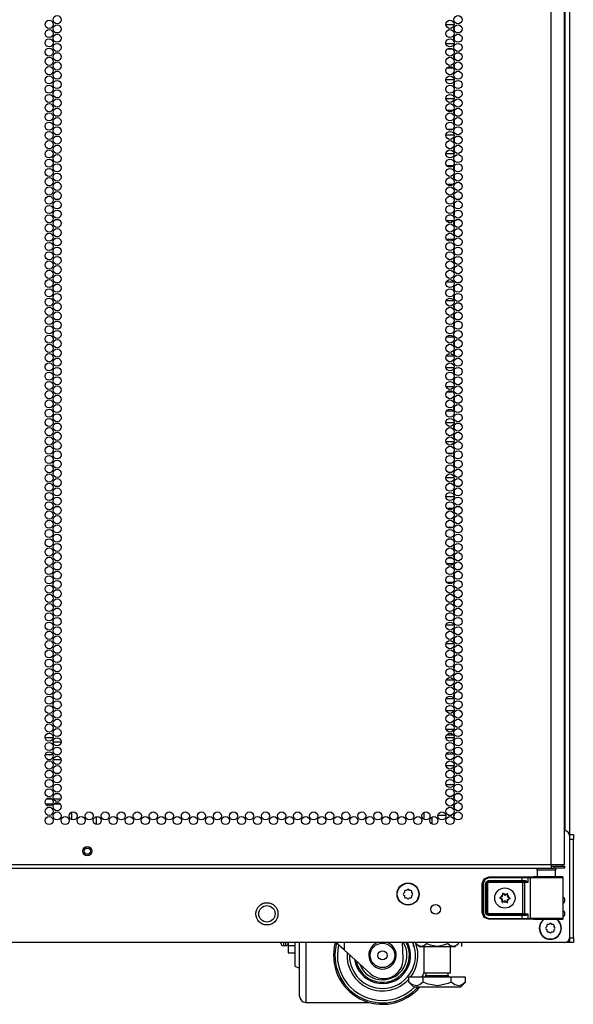
# Model space of a CAD drawing. Extents: x -236 to 37, y -62 to 168.
# Drawn here: x 26 to 37, y 10 to 30 of the extents above; entities that cross this region are included whole.
import ezdxf

# ---------------------------------------------------------------- set-up
doc = ezdxf.new("R2010")
doc.units = 0
doc.header["$MEASUREMENT"] = 0
doc.layers.add('TFR-TRI', color=7, linetype='CONTINUOUS')

msp = doc.modelspace()

# ---------------------------------------------------------------- linework, layer by layer
at = {"layer": 'TFR-TRI', "color": 173, "linetype": 'CONTINUOUS'}
for p, q in [((36.881, 95.183), (36.881, 13.792)), ((36.786, 93.016), (36.786, 13.889)), ((36.881, 11.707), (36.881, 11.608)), ((36.855, 11.608), (36.791, 11.608)), ((36.881, 11.608), (36.855, 11.608))]:
    msp.add_line(p, q, dxfattribs=at)
at = {"layer": 'TFR-TRI', "color": 22, "linetype": 'CONTINUOUS'}
for p, q in [((36.507, 13.199), (36.507, 94.913)), ((36.782, 13.199), (36.782, 92.739)), ((25.338, 13.199), (36.507, 13.199)), ((25.338, 13.128), (36.507, 13.128)), ((36.507, 13.199), (36.645, 13.199)), ((36.507, 13.199), (36.507, 13.148)), ((36.507, 13.167), (36.566, 13.167)), ((36.507, 13.148), (36.507, 13.128)), ((36.507, 13.128), (36.566, 13.128)), ((36.566, 13.167), (36.719, 13.167)), ((36.566, 13.128), (36.566, 13.167)), ((36.719, 13.128), (36.566, 13.128)), ((36.645, 13.199), (36.746, 13.199)), ((36.719, 13.167), (36.782, 13.167)), ((36.782, 13.128), (36.719, 13.128)), ((36.746, 13.199), (36.782, 13.199)), ((36.782, 13.167), (36.782, 13.128))]:
    msp.add_line(p, q, dxfattribs=at)
at = {"layer": 'TFR-TRI', "color": 253, "linetype": 'CONTINUOUS'}
for p, q in [((34.522, 30.34), (34.358, 30.34)), ((34.53, 30.219), (34.53, 30.295)), ((34.358, 29.962), (34.522, 29.962)), ((34.53, 30.03), (34.53, 30.106)), ((34.499, 29.842), (34.381, 29.842)), ((34.53, 29.842), (34.53, 29.842)), ((34.53, 29.841), (34.53, 29.842)), ((34.53, 29.652), (34.53, 29.728)), ((34.381, 29.464), (34.499, 29.464)), ((34.53, 29.464), (34.53, 29.539)), ((34.53, 29.464), (34.53, 29.464)), ((34.523, 29.216), (34.357, 29.216)), ((34.53, 29.085), (34.53, 29.161)), ((34.53, 28.896), (34.53, 28.972)), ((34.357, 28.838), (34.523, 28.838)), ((34.496, 28.59), (34.384, 28.59)), ((34.53, 28.59), (34.528, 28.59)), ((34.53, 28.518), (34.53, 28.59)), ((34.53, 28.329), (34.53, 28.405)), ((34.384, 28.212), (34.496, 28.212)), ((34.528, 28.212), (34.53, 28.212)), ((34.53, 28.212), (34.53, 28.216)), ((34.522, 28.092), (34.358, 28.092)), ((34.53, 27.951), (34.53, 28.027)), ((34.53, 27.762), (34.53, 27.838)), ((34.358, 27.714), (34.522, 27.714)), ((34.505, 27.466), (34.375, 27.466)), ((34.53, 27.384), (34.53, 27.46)), ((34.53, 27.195), (34.53, 27.271)), ((34.375, 27.088), (34.505, 27.088)), ((34.464, 26.84), (34.416, 26.84)), ((34.53, 26.84), (34.523, 26.84)), ((34.53, 26.817), (34.53, 26.84)), ((34.53, 26.628), (34.53, 26.704)), ((34.512, 26.342), (34.368, 26.342)), ((34.417, 26.462), (34.463, 26.462)), ((34.522, 26.462), (34.53, 26.462)), ((34.53, 26.462), (34.53, 26.515)), ((34.53, 26.25), (34.53, 26.326)), ((34.53, 26.061), (34.53, 26.137)), ((34.368, 25.964), (34.512, 25.964)), ((34.53, 25.716), (34.521, 25.716)), ((34.53, 25.683), (34.53, 25.716)), ((34.53, 25.494), (34.53, 25.571)), ((34.521, 25.338), (34.53, 25.338)), ((34.53, 25.338), (34.53, 25.382)), ((34.517, 25.09), (34.363, 25.09)), ((34.53, 24.927), (34.53, 25.004)), ((34.53, 24.738), (34.53, 24.815)), ((34.363, 24.712), (34.517, 24.712)), ((34.53, 24.592), (34.521, 24.592)), ((34.53, 24.549), (34.53, 24.592)), ((34.53, 24.36), (34.53, 24.437)), ((34.521, 24.214), (34.53, 24.214)), ((34.53, 24.214), (34.53, 24.248)), ((34.512, 23.966), (34.367, 23.966)), ((34.53, 23.793), (34.53, 23.87)), ((34.368, 23.588), (34.512, 23.588)), ((34.53, 23.604), (34.53, 23.681)), ((34.52, 23.34), (34.36, 23.34)), ((34.53, 23.226), (34.53, 23.303)), ((34.53, 23.037), (34.53, 23.114)), ((34.36, 22.962), (34.52, 22.962)), ((34.506, 22.842), (34.374, 22.842)), ((34.53, 22.66), (34.53, 22.736)), ((34.53, 22.471), (34.53, 22.547)), ((34.374, 22.464), (34.506, 22.464)), ((34.522, 22.216), (34.358, 22.216)), ((34.53, 22.093), (34.53, 22.169)), ((34.53, 21.904), (34.53, 21.98)), ((34.358, 21.838), (34.522, 21.838)), ((34.486, 21.59), (34.394, 21.59)), ((34.53, 21.59), (34.525, 21.59)), ((34.53, 21.526), (34.53, 21.59)), ((34.53, 21.337), (34.53, 21.413)), ((34.393, 21.212), (34.487, 21.212)), ((34.525, 21.212), (34.53, 21.212)), ((34.53, 21.212), (34.53, 21.224)), ((34.523, 21.092), (34.357, 21.092)), ((34.53, 20.959), (34.53, 21.035)), ((34.357, 20.714), (34.523, 20.714)), ((34.53, 20.77), (34.53, 20.846)), ((34.498, 20.466), (34.382, 20.466)), ((34.53, 20.466), (34.529, 20.466)), ((34.53, 20.392), (34.53, 20.466)), ((34.53, 20.203), (34.53, 20.279)), ((34.382, 20.088), (34.498, 20.088)), ((34.529, 20.088), (34.53, 20.088)), ((34.53, 20.088), (34.53, 20.09)), ((34.482, 19.84), (34.398, 19.84)), ((34.53, 19.84), (34.524, 19.84)), ((34.53, 19.825), (34.53, 19.84)), ((34.53, 19.636), (34.53, 19.712)), ((34.53, 19.462), (34.53, 19.523)), ((34.507, 19.342), (34.373, 19.342)), ((34.398, 19.462), (34.482, 19.462)), ((34.524, 19.462), (34.53, 19.462)), ((34.53, 19.258), (34.53, 19.334)), ((34.53, 19.069), (34.53, 19.145)), ((34.373, 18.964), (34.507, 18.964)), ((34.456, 18.716), (34.424, 18.716)), ((34.53, 18.716), (34.522, 18.716)), ((34.53, 18.691), (34.53, 18.716)), ((34.53, 18.502), (34.53, 18.578)), ((34.425, 18.338), (34.455, 18.338)), ((34.522, 18.338), (34.53, 18.338)), ((34.53, 18.338), (34.53, 18.389)), ((34.52, 18.09), (34.36, 18.09)), ((34.53, 17.935), (34.53, 18.012)), ((34.36, 17.712), (34.52, 17.712)), ((34.53, 17.746), (34.53, 17.823)), ((34.53, 17.592), (34.521, 17.592)), ((34.53, 17.557), (34.53, 17.592)), ((34.53, 17.368), (34.53, 17.445)), ((34.521, 17.214), (34.53, 17.214)), ((34.53, 17.214), (34.53, 17.256)), ((34.516, 16.966), (34.364, 16.966)), ((34.53, 16.801), (34.53, 16.878)), ((34.53, 16.612), (34.53, 16.689)), ((34.364, 16.588), (34.516, 16.588)), ((34.518, 16.34), (34.362, 16.34)), ((34.53, 16.234), (34.53, 16.311)), ((34.53, 16.045), (34.53, 16.122)), ((34.362, 15.962), (34.518, 15.962)), ((34.511, 15.842), (34.369, 15.842)), ((34.53, 15.667), (34.53, 15.744)), ((34.53, 15.478), (34.53, 15.555)), ((34.369, 15.464), (34.511, 15.464)), ((34.521, 15.216), (34.359, 15.216)), ((34.53, 15.1), (34.53, 15.177)), ((34.53, 14.912), (34.53, 14.988)), ((34.359, 14.838), (34.521, 14.838)), ((34.472, 14.59), (34.408, 14.59)), ((34.53, 14.59), (34.523, 14.59)), ((34.53, 14.534), (34.53, 14.59)), ((34.53, 14.345), (34.53, 14.421)), ((34.074, 14.027), (34.074, 14.173)), ((34.196, 14.212), (34.357, 14.212)), ((34.408, 14.212), (34.472, 14.212)), ((34.523, 14.212), (34.53, 14.212)), ((34.53, 14.212), (34.53, 14.232))]:
    msp.add_line(p, q, dxfattribs=at)
at = {"layer": 'TFR-TRI', "color": 12, "linetype": 'CONTINUOUS'}
for p, q in [((26.168, 15.797), (26.333, 15.797)), ((26.497, 15.702), (26.332, 15.702)), ((34.357, 15.797), (34.522, 15.797)), ((34.53, 15.702), (34.521, 15.702))]:
    msp.add_line(p, q, dxfattribs=at)
at = {"layer": 'TFR-TRI', "color": 140, "linetype": 'CONTINUOUS'}
for p, q in [((26.332, 15.439), (26.17, 15.439)), ((26.223, 15.344), (26.279, 15.344)), ((26.334, 15.344), (26.496, 15.344)), ((26.443, 15.439), (26.387, 15.439)), ((26.312, 14.533), (26.19, 14.533)), ((26.488, 14.533), (26.342, 14.533)), ((26.178, 14.439), (26.324, 14.439)), ((26.354, 14.439), (26.476, 14.439))]:
    msp.add_line(p, q, dxfattribs=at)
at = {"layer": 'TFR-TRI', "color": 190, "linetype": 'CONTINUOUS'}
for p, q in [((26.71, 14.27), (26.71, 14.118)), ((27.21, 14.179), (27.21, 14.02))]:
    msp.add_line(p, q, dxfattribs=at)
at = {"layer": 'TFR-TRI', "color": 30, "linetype": 'CONTINUOUS'}
for p, q in [((33.916, 14.118), (33.916, 14.271)), ((33.908, 14.267), (33.908, 14.122))]:
    msp.add_line(p, q, dxfattribs=at)
at = {"layer": 'TFR-TRI', "color": 124, "linetype": 'CONTINUOUS'}
for p, q in [((36.881, 13.813), (36.96, 13.813)), ((36.96, 13.714), (36.881, 13.714)), ((36.96, 13.813), (36.96, 13.784)), ((36.96, 13.784), (36.96, 13.714)), ((36.96, 11.707), (36.96, 13.714)), ((36.881, 11.707), (36.96, 11.707)), ((36.881, 11.637), (36.881, 11.707)), ((36.96, 11.707), (36.96, 11.637)), ((36.881, 11.608), (36.881, 11.637)), ((36.96, 11.608), (36.881, 11.608)), ((36.96, 11.637), (36.96, 11.608))]:
    msp.add_line(p, q, dxfattribs=at)
at = {"layer": 'TFR-TRI', "color": 21, "linetype": 'CONTINUOUS'}
for p, q in [((36.881, 13.791), (36.881, 11.706)), ((36.782, 11.608), (13.594, 11.608))]:
    msp.add_line(p, q, dxfattribs=at)
at = {"layer": 'TFR-TRI', "color": 153, "linetype": 'CONTINUOUS'}
for p, q in [((36.221, 13.088), (36.221, 12.949)), ((36.257, 13.088), (36.221, 13.088)), ((36.351, 13.088), (36.257, 13.088)), ((36.466, 13.088), (36.351, 13.088)), ((36.56, 13.088), (36.466, 13.088)), ((36.596, 13.088), (36.56, 13.088)), ((36.596, 12.949), (36.596, 13.088))]:
    msp.add_line(p, q, dxfattribs=at)
at = {"layer": 'TFR-TRI', "color": 63, "linetype": 'CONTINUOUS'}
for p, q in [((35.096, 12.815), (35.137, 12.912)), ((35.151, 12.898), (35.116, 12.815)), ((35.137, 12.912), (35.234, 12.952)), ((35.234, 12.933), (35.151, 12.898)), ((35.183, 12.857), (35.225, 12.875)), ((35.225, 12.875), (35.914, 12.875)), ((35.225, 12.875), (35.225, 12.861)), ((35.234, 12.952), (35.914, 12.952)), ((35.234, 12.946), (35.234, 12.952)), ((35.234, 12.933), (35.234, 12.946)), ((35.914, 12.933), (35.234, 12.933)), ((35.914, 12.952), (35.998, 12.952)), ((35.914, 12.946), (35.914, 12.952)), ((35.914, 12.933), (35.914, 12.946)), ((35.914, 12.875), (35.914, 12.933)), ((35.986, 12.932), (35.914, 12.933)), ((35.914, 12.875), (35.974, 12.875)), ((35.914, 12.875), (35.914, 12.861)), ((35.974, 12.875), (35.993, 12.871)), ((35.974, 12.875), (35.977, 12.861)), ((36.028, 12.932), (35.986, 12.932)), ((35.993, 12.871), (36.014, 12.857)), ((35.998, 12.952), (36.047, 12.951)), ((36.028, 12.932), (36.033, 12.946)), ((36.076, 12.93), (36.028, 12.932)), ((36.028, 12.932), (36.028, 12.837)), ((36.033, 12.946), (36.047, 12.951)), ((36.047, 12.951), (36.095, 12.95)), ((36.076, 12.93), (36.081, 12.944)), ((36.139, 12.929), (36.076, 12.93)), ((36.076, 12.93), (36.076, 12.105)), ((36.081, 12.944), (36.095, 12.95)), ((36.095, 12.95), (36.169, 12.949)), ((36.248, 12.928), (36.139, 12.929)), ((36.18, 12.949), (36.144, 12.951)), ((36.144, 12.951), (36.165, 12.95)), ((36.165, 12.95), (36.221, 12.95)), ((36.169, 12.949), (36.297, 12.948)), ((36.277, 12.949), (36.18, 12.949)), ((36.383, 12.928), (36.248, 12.928)), ((36.409, 12.948), (36.277, 12.949)), ((36.297, 12.948), (36.451, 12.948)), ((36.522, 12.928), (36.383, 12.928)), ((36.54, 12.949), (36.409, 12.948)), ((36.451, 12.948), (36.595, 12.948)), ((36.643, 12.929), (36.522, 12.928)), ((36.637, 12.949), (36.54, 12.949)), ((36.595, 12.95), (36.652, 12.95)), ((36.595, 12.948), (36.697, 12.949)), ((36.673, 12.951), (36.637, 12.949)), ((36.724, 12.93), (36.643, 12.929)), ((36.652, 12.95), (36.673, 12.951)), ((36.733, 12.951), (36.673, 12.951)), ((36.697, 12.949), (36.733, 12.951)), ((36.753, 12.931), (36.724, 12.93)), ((36.74, 12.949), (36.733, 12.951)), ((36.746, 12.946), (36.74, 12.949)), ((36.75, 12.941), (36.746, 12.946)), ((36.752, 12.935), (36.75, 12.941)), ((36.753, 12.932), (36.752, 12.935)), ((36.753, 12.931), (36.753, 12.932)), ((36.753, 12.104), (36.753, 12.931)), ((35.096, 12.815), (35.09, 12.818)), ((35.096, 12.221), (35.096, 12.815)), ((35.102, 12.815), (35.096, 12.815)), ((35.116, 12.815), (35.102, 12.815)), ((35.116, 12.815), (35.116, 12.221)), ((35.166, 12.816), (35.183, 12.857)), ((35.166, 12.219), (35.166, 12.816)), ((35.166, 12.816), (35.179, 12.816)), ((35.179, 12.816), (35.185, 12.816)), ((35.225, 12.855), (35.185, 12.816)), ((35.188, 12.813), (35.185, 12.816)), ((35.185, 12.816), (35.185, 12.219)), ((35.188, 12.813), (35.227, 12.852)), ((35.188, 12.222), (35.188, 12.813)), ((35.194, 12.813), (35.188, 12.813)), ((35.207, 12.813), (35.194, 12.813)), ((35.227, 12.833), (35.207, 12.813)), ((35.207, 12.813), (35.207, 12.222)), ((35.225, 12.861), (35.225, 12.855)), ((35.914, 12.855), (35.225, 12.855)), ((35.225, 12.855), (35.227, 12.852)), ((35.227, 12.852), (35.927, 12.852)), ((35.227, 12.847), (35.227, 12.852)), ((35.227, 12.833), (35.227, 12.847)), ((35.927, 12.833), (35.227, 12.833)), ((35.914, 12.861), (35.914, 12.855)), ((35.984, 12.855), (35.914, 12.855)), ((35.927, 12.852), (35.946, 12.853)), ((35.927, 12.847), (35.927, 12.852)), ((35.927, 12.833), (35.927, 12.847)), ((35.927, 12.202), (35.927, 12.833)), ((35.965, 12.833), (35.927, 12.833)), ((35.946, 12.853), (35.984, 12.855)), ((35.959, 12.847), (35.946, 12.853)), ((35.965, 12.833), (35.959, 12.847)), ((36.028, 12.837), (35.965, 12.833)), ((35.965, 12.833), (35.965, 12.202)), ((35.977, 12.861), (35.984, 12.855)), ((35.998, 12.854), (35.984, 12.855)), ((36.015, 12.847), (35.998, 12.854)), ((36.014, 12.857), (36.028, 12.837)), ((36.028, 12.837), (36.015, 12.847)), ((36.028, 12.837), (36.028, 12.837)), ((36.028, 12.837), (36.028, 12.837)), ((35.137, 12.123), (35.096, 12.221)), ((35.102, 12.221), (35.096, 12.221)), ((35.116, 12.221), (35.102, 12.221)), ((35.116, 12.221), (35.151, 12.137)), ((35.234, 12.083), (35.137, 12.123)), ((35.151, 12.137), (35.234, 12.102)), ((35.183, 12.178), (35.166, 12.219)), ((35.166, 12.219), (35.179, 12.219)), ((35.179, 12.219), (35.185, 12.219)), ((35.225, 12.16), (35.183, 12.178)), ((35.185, 12.219), (35.188, 12.222)), ((35.185, 12.219), (35.225, 12.18)), ((35.227, 12.183), (35.188, 12.222)), ((35.194, 12.222), (35.188, 12.222)), ((35.207, 12.222), (35.194, 12.222)), ((35.207, 12.222), (35.227, 12.202)), ((35.227, 12.183), (35.225, 12.18)), ((35.225, 12.18), (35.914, 12.18)), ((35.225, 12.174), (35.225, 12.18)), ((35.225, 12.16), (35.225, 12.174)), ((35.914, 12.16), (35.225, 12.16)), ((35.227, 12.202), (35.927, 12.202)), ((35.227, 12.202), (35.227, 12.188)), ((35.227, 12.188), (35.227, 12.183)), ((35.927, 12.183), (35.227, 12.183)), ((35.234, 12.083), (35.227, 12.079)), ((35.234, 12.102), (35.914, 12.102)), ((35.234, 12.102), (35.234, 12.089)), ((35.234, 12.089), (35.234, 12.083)), ((35.914, 12.083), (35.234, 12.083)), ((35.914, 12.18), (35.984, 12.18)), ((35.914, 12.174), (35.914, 12.18)), ((35.914, 12.16), (35.914, 12.174)), ((35.914, 12.102), (35.914, 12.16)), ((35.974, 12.16), (35.914, 12.16)), ((35.914, 12.102), (35.986, 12.103)), ((35.914, 12.102), (35.914, 12.089)), ((35.914, 12.089), (35.914, 12.083)), ((35.998, 12.083), (35.914, 12.083)), ((35.927, 12.202), (35.965, 12.202)), ((35.927, 12.202), (35.927, 12.188)), ((35.927, 12.188), (35.927, 12.183)), ((35.946, 12.182), (35.927, 12.183)), ((35.959, 12.188), (35.946, 12.182)), ((35.984, 12.18), (35.946, 12.182)), ((35.965, 12.202), (35.959, 12.188)), ((35.965, 12.202), (36.028, 12.198)), ((35.974, 12.16), (35.977, 12.174)), ((35.993, 12.164), (35.974, 12.16)), ((35.977, 12.174), (35.984, 12.18)), ((35.984, 12.18), (35.998, 12.181)), ((35.986, 12.103), (36.028, 12.103)), ((36.014, 12.178), (35.993, 12.164)), ((35.998, 12.181), (36.015, 12.188)), ((36.047, 12.084), (35.998, 12.083)), ((36.028, 12.198), (36.014, 12.178)), ((36.015, 12.188), (36.028, 12.198)), ((36.028, 12.198), (36.028, 12.103)), ((36.028, 12.198), (36.028, 12.198)), ((36.028, 12.198), (36.028, 12.198)), ((36.028, 12.103), (36.076, 12.105)), ((36.033, 12.089), (36.028, 12.103)), ((36.047, 12.084), (36.033, 12.089)), ((36.095, 12.085), (36.047, 12.084)), ((36.076, 12.105), (36.139, 12.106)), ((36.081, 12.091), (36.076, 12.105)), ((36.095, 12.085), (36.081, 12.091)), ((36.169, 12.086), (36.095, 12.085)), ((36.139, 12.106), (36.248, 12.107)), ((36.144, 12.084), (36.18, 12.086)), ((36.144, 12.084), (36.18, 12.085)), ((36.297, 12.087), (36.169, 12.086)), ((36.18, 12.086), (36.277, 12.086)), ((36.18, 12.085), (36.277, 12.085)), ((36.248, 12.107), (36.383, 12.107)), ((36.277, 12.086), (36.409, 12.087)), ((36.277, 12.085), (36.409, 12.086)), ((36.451, 12.087), (36.297, 12.087)), ((36.383, 12.107), (36.522, 12.107)), ((36.409, 12.087), (36.54, 12.086)), ((36.409, 12.086), (36.54, 12.085)), ((36.595, 12.087), (36.451, 12.087)), ((36.522, 12.107), (36.643, 12.106)), ((36.54, 12.086), (36.637, 12.086)), ((36.54, 12.085), (36.637, 12.085)), ((36.697, 12.086), (36.595, 12.087)), ((36.637, 12.086), (36.673, 12.084)), ((36.637, 12.085), (36.673, 12.084)), ((36.643, 12.106), (36.724, 12.105)), ((36.673, 12.084), (36.733, 12.084)), ((36.733, 12.084), (36.697, 12.086)), ((36.724, 12.105), (36.753, 12.104)), ((36.733, 12.084), (36.74, 12.086)), ((36.74, 12.086), (36.746, 12.089)), ((36.746, 12.089), (36.75, 12.094)), ((36.75, 12.094), (36.752, 12.1)), ((36.752, 12.1), (36.753, 12.103)), ((36.753, 12.103), (36.753, 12.104))]:
    msp.add_line(p, q, dxfattribs=at)
at = {"layer": 'TFR-TRI', "color": 251, "linetype": 'CONTINUOUS'}
for p, q in [((33.552, 12.674), (33.528, 12.674)), ((33.57, 12.691), (33.552, 12.674)), ((33.615, 12.674), (33.598, 12.691)), ((33.639, 12.674), (33.615, 12.674)), ((33.508, 12.63), (33.491, 12.612)), ((33.491, 12.584), (33.508, 12.567)), ((33.508, 12.654), (33.508, 12.63)), ((33.508, 12.567), (33.508, 12.543)), ((33.528, 12.523), (33.552, 12.523)), ((33.552, 12.523), (33.57, 12.506)), ((33.598, 12.506), (33.615, 12.523)), ((33.615, 12.523), (33.639, 12.523)), ((33.659, 12.63), (33.659, 12.654)), ((33.676, 12.612), (33.659, 12.63)), ((33.659, 12.567), (33.676, 12.584)), ((33.659, 12.543), (33.659, 12.567)), ((36.416, 11.935), (36.399, 11.917)), ((36.399, 11.889), (36.416, 11.872)), ((36.416, 11.959), (36.416, 11.935)), ((36.416, 11.872), (36.416, 11.848)), ((36.46, 11.979), (36.435, 11.979)), ((36.477, 11.996), (36.46, 11.979)), ((36.522, 11.979), (36.505, 11.996)), ((36.547, 11.979), (36.522, 11.979)), ((36.567, 11.935), (36.567, 11.959)), ((36.584, 11.917), (36.567, 11.935)), ((36.567, 11.872), (36.584, 11.889)), ((36.567, 11.848), (36.567, 11.872)), ((36.435, 11.828), (36.46, 11.828)), ((36.46, 11.828), (36.477, 11.811)), ((36.505, 11.811), (36.522, 11.828)), ((36.522, 11.828), (36.547, 11.828))]:
    msp.add_line(p, q, dxfattribs=at)
at = {"layer": 'TFR-TRI', "color": 252, "linetype": 'CONTINUOUS'}
for p, q in [((35.458, 12.526), (35.457, 12.524)), ((35.457, 12.524), (35.457, 12.523)), ((35.457, 12.523), (35.457, 12.521)), ((35.457, 12.521), (35.458, 12.52)), ((35.459, 12.527), (35.458, 12.526)), ((35.458, 12.52), (35.46, 12.519)), ((35.461, 12.528), (35.459, 12.527)), ((35.46, 12.519), (35.46, 12.518)), ((35.46, 12.518), (35.481, 12.509)), ((35.482, 12.535), (35.461, 12.528)), ((35.513, 12.61), (35.512, 12.608)), ((35.512, 12.608), (35.512, 12.607)), ((35.512, 12.607), (35.512, 12.606)), ((35.512, 12.606), (35.514, 12.584)), ((35.514, 12.611), (35.513, 12.61)), ((35.516, 12.612), (35.514, 12.611)), ((35.517, 12.612), (35.516, 12.612)), ((35.519, 12.611), (35.517, 12.612)), ((35.52, 12.611), (35.519, 12.611)), ((35.537, 12.595), (35.52, 12.611)), ((35.614, 12.605), (35.596, 12.592)), ((35.616, 12.606), (35.614, 12.606)), ((35.614, 12.606), (35.614, 12.605)), ((35.617, 12.606), (35.616, 12.606)), ((35.619, 12.606), (35.617, 12.606)), ((35.617, 12.578), (35.622, 12.6)), ((35.62, 12.605), (35.619, 12.606)), ((35.621, 12.604), (35.62, 12.605)), ((35.622, 12.602), (35.621, 12.604)), ((35.622, 12.6), (35.622, 12.602)), ((35.642, 12.5), (35.663, 12.507)), ((35.664, 12.517), (35.643, 12.526)), ((35.663, 12.507), (35.665, 12.508)), ((35.665, 12.516), (35.664, 12.517)), ((35.666, 12.515), (35.665, 12.516)), ((35.665, 12.508), (35.666, 12.509)), ((35.667, 12.514), (35.666, 12.515)), ((35.666, 12.509), (35.667, 12.511)), ((35.667, 12.512), (35.667, 12.514)), ((35.667, 12.511), (35.667, 12.512)), ((35.507, 12.457), (35.502, 12.435)), ((35.502, 12.435), (35.502, 12.433)), ((35.502, 12.433), (35.503, 12.432)), ((35.503, 12.432), (35.504, 12.43)), ((35.504, 12.43), (35.505, 12.429)), ((35.505, 12.429), (35.507, 12.429)), ((35.507, 12.429), (35.508, 12.429)), ((35.508, 12.429), (35.51, 12.429)), ((35.51, 12.43), (35.529, 12.443)), ((35.51, 12.429), (35.51, 12.43)), ((35.587, 12.44), (35.604, 12.425)), ((35.604, 12.425), (35.605, 12.424)), ((35.605, 12.424), (35.607, 12.423)), ((35.607, 12.423), (35.609, 12.423)), ((35.609, 12.423), (35.61, 12.424)), ((35.612, 12.429), (35.61, 12.451)), ((35.61, 12.424), (35.611, 12.425)), ((35.611, 12.425), (35.612, 12.427)), ((35.612, 12.428), (35.612, 12.429)), ((35.612, 12.427), (35.612, 12.428)), ((31.136, 11.608), (31.136, 11.541)), ((31.136, 11.541), (31.136, 11.435)), ((31.268, 11.541), (31.136, 11.541)), ((31.136, 11.435), (31.136, 11.398)), ((31.136, 11.398), (31.268, 11.398))]:
    msp.add_line(p, q, dxfattribs=at)
at = {"layer": 'TFR-TRI', "color": 3, "linetype": 'CONTINUOUS'}
for p, q in [((30.986, 11.6), (30.986, 11.608)), ((30.986, 11.598), (30.986, 11.6)), ((31.036, 11.608), (31.036, 11.563)), ((31.036, 11.563), (31.036, 11.548)), ((31.036, 11.548), (31.086, 11.548)), ((31.086, 11.563), (31.086, 11.608)), ((31.086, 11.548), (31.086, 11.563)), ((31.268, 11.608), (31.268, 11.412)), ((31.368, 11.311), (31.368, 11.608)), ((31.493, 11.608), (31.493, 11.278)), ((32.276, 11.459), (32.111, 11.608)), ((32.276, 11.608), (32.276, 11.459)), ((32.813, 10.976), (32.276, 11.459)), ((33.484, 11.287), (33.472, 11.608)), ((31.268, 11.412), (31.268, 11.257)), ((31.268, 11.257), (31.268, 11.159)), ((31.368, 11.044), (31.368, 11.311)), ((31.493, 11.278), (31.493, 10.981)), ((31.268, 11.159), (31.268, 11.125)), ((31.268, 11.125), (31.368, 11.088)), ((31.368, 10.821), (31.368, 11.044)), ((31.493, 10.981), (31.493, 10.732)), ((33.08, 10.873), (33.084, 10.873)), ((31.368, 10.653), (31.368, 10.821)), ((31.368, 10.548), (31.368, 10.653)), ((31.493, 10.732), (31.493, 10.544)), ((31.368, 10.513), (31.368, 10.548)), ((31.493, 10.544), (31.493, 10.428)), ((31.493, 10.428), (31.493, 10.388)), ((31.493, 10.388), (32.782, 10.388))]:
    msp.add_line(p, q, dxfattribs=at)
at = {"layer": 'TFR-TRI', "color": 138, "linetype": 'CONTINUOUS'}
for p, q in [((33.685, 11.608), (33.685, 11.529)), ((33.745, 11.608), (33.745, 11.592)), ((33.745, 11.592), (33.808, 11.529)), ((33.745, 11.592), (33.79, 11.555)), ((33.79, 11.555), (33.84, 11.535)), ((33.808, 11.529), (33.845, 11.529)), ((33.84, 11.535), (33.91, 11.551)), ((33.845, 11.529), (33.947, 11.529)), ((33.91, 11.551), (33.962, 11.592)), ((33.947, 11.529), (34.096, 11.529)), ((33.962, 11.608), (33.962, 11.592)), ((33.962, 11.592), (34.038, 11.559)), ((34.038, 11.559), (34.185, 11.534)), ((34.096, 11.529), (34.261, 11.529)), ((34.185, 11.534), (34.338, 11.567)), ((34.261, 11.529), (34.409, 11.529)), ((34.338, 11.567), (34.395, 11.592)), ((34.395, 11.608), (34.395, 11.592)), ((34.395, 11.592), (34.44, 11.555)), ((34.409, 11.529), (34.512, 11.529)), ((34.44, 11.555), (34.489, 11.535)), ((34.489, 11.535), (34.559, 11.551)), ((34.512, 11.529), (34.548, 11.529)), ((34.548, 11.529), (34.611, 11.592)), ((34.559, 11.551), (34.611, 11.592)), ((34.611, 11.608), (34.611, 11.592)), ((34.672, 11.608), (34.672, 11.529)), ((34.672, 11.608), (34.672, 11.529))]:
    msp.add_line(p, q, dxfattribs=at)
at = {"layer": 'TFR-TRI', "color": 44, "linetype": 'CONTINUOUS'}
for p, q in [((33.903, 11.529), (33.903, 10.992)), ((34.454, 10.992), (34.454, 11.529)), ((33.889, 10.902), (33.601, 10.902)), ((33.601, 10.802), (33.601, 10.902)), ((34.467, 10.902), (33.889, 10.902)), ((33.889, 10.802), (33.889, 10.902)), ((33.903, 10.992), (33.94, 10.992)), ((33.94, 10.992), (34.04, 10.992)), ((33.95, 10.992), (33.95, 10.934)), ((33.95, 10.934), (33.994, 10.934)), ((33.994, 10.934), (34.108, 10.934)), ((34.04, 10.992), (34.178, 10.992)), ((34.108, 10.934), (34.249, 10.934)), ((34.178, 10.992), (34.316, 10.992)), ((34.249, 10.934), (34.363, 10.934)), ((34.316, 10.992), (34.417, 10.992)), ((34.363, 10.934), (34.406, 10.934)), ((34.406, 10.934), (34.406, 10.992)), ((34.417, 10.992), (34.454, 10.992)), ((34.756, 10.902), (34.467, 10.902)), ((34.467, 10.802), (34.467, 10.902)), ((34.756, 10.802), (34.756, 10.902)), ((33.601, 10.802), (33.698, 10.705)), ((33.67, 10.747), (33.601, 10.802)), ((33.763, 10.726), (33.67, 10.747)), ((33.698, 10.705), (33.734, 10.705)), ((33.734, 10.705), (33.839, 10.705)), ((33.829, 10.752), (33.763, 10.726)), ((33.889, 10.802), (33.829, 10.752)), ((33.839, 10.705), (33.994, 10.705)), ((33.992, 10.758), (33.889, 10.802)), ((34.194, 10.725), (33.992, 10.758)), ((33.994, 10.705), (34.178, 10.705)), ((34.178, 10.705), (34.362, 10.705)), ((34.405, 10.774), (34.194, 10.725)), ((34.362, 10.705), (34.518, 10.705)), ((34.467, 10.802), (34.405, 10.774)), ((34.536, 10.747), (34.467, 10.802)), ((34.518, 10.705), (34.622, 10.705)), ((34.629, 10.726), (34.536, 10.747)), ((34.622, 10.705), (34.659, 10.705)), ((34.695, 10.752), (34.629, 10.726)), ((34.659, 10.705), (34.756, 10.802)), ((34.756, 10.802), (34.695, 10.752))]:
    msp.add_line(p, q, dxfattribs=at)
at = {"layer": 'TFR-TRI', "color": 22, "linetype": 'CONTINUOUS'}
for centre in [(26.251, 30.351), (26.415, 30.446), (34.44, 30.351), (34.604, 30.446), (26.251, 30.162), (26.415, 30.257), (26.415, 30.068), (34.44, 30.162), (34.604, 30.257), (34.604, 30.068), (26.251, 29.973), (26.415, 29.879), (34.44, 29.973), (34.604, 29.879), (26.251, 29.784), (26.415, 29.69), (34.44, 29.784), (34.604, 29.69), (26.251, 29.595), (26.415, 29.501), (34.44, 29.595), (34.604, 29.501), (26.251, 29.406), (26.415, 29.312), (34.44, 29.406), (34.604, 29.312), (26.251, 29.217), (26.415, 29.123), (34.44, 29.217), (34.604, 29.123), (26.251, 29.028), (26.415, 28.934), (34.44, 29.028), (34.604, 28.934), (26.251, 28.839), (26.415, 28.745), (34.44, 28.839), (34.604, 28.745), (26.251, 28.65), (26.251, 28.462), (26.415, 28.556), (34.44, 28.65), (34.44, 28.462), (34.604, 28.556), (26.251, 28.273), (26.415, 28.367), (34.44, 28.273), (34.604, 28.367), (26.251, 28.084), (26.415, 28.178), (34.44, 28.084), (34.604, 28.178), (26.251, 27.895), (26.415, 27.989), (34.44, 27.895), (34.604, 27.989), (26.251, 27.706), (26.415, 27.8), (34.44, 27.706), (34.604, 27.8), (26.251, 27.517), (26.415, 27.611), (34.44, 27.517), (34.604, 27.611), (26.251, 27.328), (26.415, 27.422), (34.44, 27.328), (34.604, 27.422), (26.251, 27.139), (26.415, 27.233), (34.44, 27.139), (34.604, 27.233), (26.251, 26.95), (26.415, 27.044), (26.415, 26.855), (34.44, 26.95), (34.604, 27.044), (34.604, 26.855), (26.251, 26.761), (26.415, 26.666), (34.44, 26.761), (34.604, 26.666), (26.251, 26.572), (26.415, 26.477), (34.44, 26.572), (34.604, 26.477), (26.251, 26.383), (26.415, 26.288), (34.44, 26.383), (34.604, 26.288), (26.251, 26.194), (26.415, 26.099), (34.44, 26.194), (34.604, 26.099), (26.251, 26.005), (26.415, 25.91), (34.44, 26.005), (34.604, 25.91), (26.251, 25.816), (26.415, 25.721), (34.44, 25.816), (34.604, 25.721), (26.251, 25.627), (26.415, 25.532), (34.44, 25.627), (34.604, 25.532), (26.251, 25.438), (26.251, 25.249), (26.415, 25.343), (34.44, 25.438), (34.44, 25.249), (34.604, 25.343), (26.251, 25.06), (26.415, 25.154), (34.44, 25.06), (34.604, 25.154), (26.251, 24.871), (26.415, 24.965), (34.44, 24.871), (34.604, 24.965), (26.251, 24.682), (26.415, 24.776), (34.44, 24.682), (34.604, 24.776), (26.251, 24.493), (26.415, 24.587), (34.44, 24.493), (34.604, 24.587), (26.251, 24.304), (26.415, 24.399), (34.44, 24.304), (34.604, 24.399), (26.251, 24.115), (26.415, 24.21), (34.44, 24.115), (34.604, 24.21), (26.251, 23.926), (26.415, 24.021), (34.44, 23.926), (34.604, 24.021), (26.251, 23.737), (26.415, 23.832), (26.415, 23.643), (34.44, 23.737), (34.604, 23.832), (34.604, 23.643), (26.251, 23.548), (26.415, 23.454), (34.44, 23.548), (34.604, 23.454), (26.251, 23.359), (26.415, 23.265), (34.44, 23.359), (34.604, 23.265), (26.251, 23.17), (26.415, 23.076), (34.44, 23.17), (34.604, 23.076), (26.251, 22.981), (26.415, 22.887), (34.44, 22.981), (34.604, 22.887), (26.251, 22.792), (26.415, 22.698), (34.44, 22.792), (34.604, 22.698), (26.251, 22.603), (26.415, 22.509), (34.44, 22.603), (34.604, 22.509), (26.251, 22.414), (26.415, 22.32), (34.44, 22.414), (34.604, 22.32), (26.251, 22.225), (26.251, 22.036), (26.415, 22.131), (34.44, 22.225), (34.44, 22.036), (34.604, 22.131), (26.251, 21.847), (26.415, 21.942), (34.44, 21.847), (34.604, 21.942), (26.251, 21.658), (26.415, 21.753), (34.44, 21.658), (34.604, 21.753), (26.251, 21.469), (26.415, 21.564), (34.44, 21.469), (34.604, 21.564), (26.251, 21.28), (26.415, 21.375), (34.44, 21.28), (34.604, 21.375), (26.251, 21.091), (26.415, 21.186), (34.44, 21.091), (34.604, 21.186), (26.251, 20.902), (26.415, 20.997), (34.44, 20.902), (34.604, 20.997), (26.251, 20.713), (26.415, 20.808), (26.415, 20.619), (34.44, 20.713), (34.604, 20.808), (34.604, 20.619), (26.251, 20.525), (26.415, 20.43), (34.44, 20.525), (34.604, 20.43), (26.251, 20.336), (26.415, 20.241), (34.44, 20.336), (34.604, 20.241), (26.251, 20.147), (26.415, 20.052), (34.44, 20.147), (34.604, 20.052), (26.251, 19.958), (26.415, 19.863), (34.44, 19.958), (34.604, 19.863), (26.251, 19.769), (26.415, 19.674), (34.44, 19.769), (34.604, 19.674), (26.251, 19.58), (26.415, 19.485), (34.44, 19.58), (34.604, 19.485), (26.251, 19.391), (26.415, 19.296), (34.44, 19.391), (34.604, 19.296), (26.251, 19.202), (26.251, 19.013), (26.415, 19.107), (34.44, 19.202), (34.44, 19.013), (34.604, 19.107), (26.251, 18.824), (26.415, 18.918), (34.44, 18.824), (34.604, 18.918), (26.251, 18.635), (26.415, 18.729), (34.44, 18.635), (34.604, 18.729), (26.251, 18.446), (26.415, 18.54), (34.44, 18.446), (34.604, 18.54), (26.251, 18.257), (26.415, 18.351), (34.44, 18.257), (34.604, 18.351), (26.251, 18.068), (26.415, 18.162), (34.44, 18.068), (34.604, 18.162), (26.251, 17.879), (26.415, 17.973), (34.44, 17.879), (34.604, 17.973), (26.251, 17.69), (26.415, 17.784), (34.44, 17.69), (34.604, 17.784), (26.251, 17.501), (26.415, 17.595), (26.415, 17.406), (34.44, 17.501), (34.604, 17.595), (34.604, 17.406), (26.251, 17.312), (26.415, 17.217), (34.44, 17.312), (34.604, 17.217), (26.251, 17.123), (26.415, 17.028), (34.44, 17.123), (34.604, 17.028), (26.251, 16.934), (26.415, 16.839), (34.44, 16.934), (34.604, 16.839), (26.251, 16.745), (26.415, 16.65), (34.44, 16.745), (34.604, 16.65), (26.251, 16.556), (26.415, 16.462), (34.44, 16.556), (34.604, 16.462), (26.251, 16.367), (26.415, 16.273), (34.44, 16.367), (34.604, 16.273), (26.251, 16.178), (26.415, 16.084), (34.44, 16.178), (34.604, 16.084), (26.251, 15.989), (26.251, 15.8), (26.415, 15.895), (34.44, 15.989), (34.44, 15.8), (34.604, 15.895), (26.251, 15.611), (26.415, 15.706), (34.44, 15.611), (34.604, 15.706), (26.251, 15.422), (26.415, 15.517), (34.44, 15.422), (34.604, 15.517), (26.251, 15.233), (26.415, 15.328), (34.44, 15.233), (34.604, 15.328), (26.251, 15.044), (26.415, 15.139), (34.44, 15.044), (34.604, 15.139), (26.251, 14.855), (26.415, 14.95), (34.44, 14.855), (34.604, 14.95), (26.251, 14.666), (26.415, 14.761), (34.44, 14.666), (34.604, 14.761), (26.251, 14.477), (26.415, 14.572), (34.44, 14.477), (34.604, 14.572), (26.251, 14.288), (26.415, 14.383), (26.415, 14.194), (26.742, 14.194), (27.07, 14.194), (27.397, 14.194), (27.725, 14.194), (28.053, 14.194), (28.38, 14.194), (28.708, 14.194), (29.035, 14.194), (29.363, 14.194), (29.69, 14.194), (30.018, 14.194), (30.346, 14.194), (30.673, 14.194), (31.001, 14.194), (31.328, 14.194), (31.656, 14.194), (31.983, 14.194), (32.311, 14.194), (32.638, 14.194), (32.966, 14.194), (33.294, 14.194), (33.621, 14.194), (33.949, 14.194), (34.276, 14.194), (34.44, 14.288), (34.604, 14.383), (34.604, 14.194), (26.251, 14.099), (26.579, 14.099), (26.906, 14.099), (27.234, 14.099), (27.561, 14.099), (27.889, 14.099), (28.216, 14.099), (28.544, 14.099), (28.871, 14.099), (29.199, 14.099), (29.527, 14.099), (29.854, 14.099), (30.182, 14.099), (30.509, 14.099), (30.837, 14.099), (31.164, 14.099), (31.492, 14.099), (31.82, 14.099), (32.147, 14.099), (32.475, 14.099), (32.802, 14.099), (33.13, 14.099), (33.457, 14.099), (33.785, 14.099), (34.112, 14.099), (34.44, 14.099)]:
    msp.add_circle(centre, 0.0827, dxfattribs=at)
at = {"layer": 'TFR-TRI', "color": 5, "linetype": 'CONTINUOUS'}
for radius in [0.094, 0.064]:
    msp.add_circle((27.031, 13.474), radius, dxfattribs=at)
at = {"layer": 'TFR-TRI', "color": 21, "linetype": 'CONTINUOUS'}
for centre, radius in [((33.584, 12.598), 0.226), ((30.7, 12.195), 0.226), ((34.146, 12.287), 0.0984)]:
    msp.add_circle(centre, radius, dxfattribs=at)
at = {"layer": 'TFR-TRI', "color": 251, "linetype": 'CONTINUOUS'}
for centre, radius in [((33.584, 12.598), 0.22), ((30.7, 12.195), 0.167)]:
    msp.add_circle(centre, radius, dxfattribs=at)
at = {"layer": 'TFR-TRI', "color": 252, "linetype": 'CONTINUOUS'}
for centre, radius in [((35.562, 12.518), 0.207), ((30.7, 12.195), 0.167)]:
    msp.add_circle(centre, radius, dxfattribs=at)
at = {"layer": 'TFR-TRI', "color": 3, "linetype": 'CONTINUOUS'}
for radius in [0.25, 0.0934]:
    msp.add_circle((33.061, 11.348), radius, dxfattribs=at)
at = {"layer": 'TFR-TRI', "color": 30, "linetype": 'CONTINUOUS'}
msp.add_arc((26.253, 14.513), 0.0827, 244.2881, 295.7119, dxfattribs=at)
at = {"layer": 'TFR-TRI', "color": 21, "linetype": 'CONTINUOUS'}
for centre, radius, start, end in [((36.782, 13.791), 0.0984, 0, 90), ((36.704, 12.474), 0.0827, 306.5288, 53.4656), ((36.704, 12.199), 0.0827, 306.5288, 53.4656), ((36.491, 11.903), 0.226, 126.3881, 270), ((36.491, 11.903), 0.226, 270, 53.4094), ((36.782, 11.706), 0.0984, 270, 0)]:
    msp.add_arc(centre, radius, start, end, dxfattribs=at)
at = {"layer": 'TFR-TRI', "color": 153, "linetype": 'CONTINUOUS'}
for centre, radius, start, end in [((36.143, 13.088), 0.0787, 0, 30.0009), ((36.674, 13.088), 0.0787, 149.9991, 180), ((36.712, 13.199), 0.0315, 270, 0)]:
    msp.add_arc(centre, radius, start, end, dxfattribs=at)
at = {"layer": 'TFR-TRI', "color": 251, "linetype": 'CONTINUOUS'}
for centre, radius, start, end in [((33.528, 12.654), 0.0197, 90, 180), ((33.584, 12.677), 0.0197, 45, 135), ((33.639, 12.654), 0.0197, 0, 90), ((33.505, 12.598), 0.0197, 135, 225), ((33.528, 12.543), 0.0197, 180, 270), ((33.584, 12.52), 0.0197, 225, 315), ((33.639, 12.543), 0.0197, 270, 0), ((33.662, 12.598), 0.0197, 315, 45), ((36.491, 11.903), 0.22, 124.2563, 55.5525), ((36.412, 11.903), 0.0197, 135, 225), ((36.435, 11.959), 0.0197, 90, 180), ((36.491, 11.982), 0.0197, 45, 135), ((36.547, 11.959), 0.0197, 0, 90), ((36.57, 11.903), 0.0197, 315, 45), ((36.435, 11.848), 0.0197, 180, 270), ((36.491, 11.825), 0.0197, 225, 315), ((36.547, 11.848), 0.0197, 270, 0)]:
    msp.add_arc(centre, radius, start, end, dxfattribs=at)
at = {"layer": 'TFR-TRI', "color": 252, "linetype": 'CONTINUOUS'}
for centre, radius, start, end in [((35.285, 12.094), 0.459, 60.7007, 64.7954), ((35.562, 12.518), 0.0817, 185.7743, 227.9104), ((35.562, 12.518), 0.0817, 125.7743, 167.9104), ((35.333, 12.969), 0.459, 288.8894, 292.984), ((35.057, 12.545), 0.459, 348.8894, 352.984), ((35.507, 12.49), 0.005, 352.984, 60.7007), ((35.511, 12.551), 0.005, 292.984, 0.7007), ((35.057, 12.545), 0.459, 0.7007, 4.7954), ((35.791, 12.066), 0.459, 120.7007, 124.7954), ((35.562, 12.518), 0.0817, 65.7743, 107.9104), ((35.839, 12.941), 0.459, 228.8894, 232.984), ((35.559, 12.456), 0.005, 52.984, 120.7007), ((35.565, 12.579), 0.005, 232.984, 300.7007), ((35.285, 12.094), 0.459, 48.8894, 52.984), ((35.333, 12.969), 0.459, 300.7007, 304.7954), ((35.613, 12.484), 0.005, 112.984, 180.7007), ((36.067, 12.49), 0.459, 180.7007, 184.7954), ((35.562, 12.518), 0.0817, 305.7743, 347.9104), ((35.791, 12.066), 0.459, 108.8894, 112.984), ((36.067, 12.49), 0.459, 168.8894, 172.984), ((35.617, 12.545), 0.005, 172.984, 240.7007), ((35.839, 12.941), 0.459, 240.7007, 244.7954), ((35.562, 12.518), 0.0817, 5.7743, 47.9104), ((35.562, 12.518), 0.0817, 245.7743, 287.9104)]:
    msp.add_arc(centre, radius, start, end, dxfattribs=at)
at = {"layer": 'TFR-TRI', "color": 3, "linetype": 'CONTINUOUS'}
for centre, radius, start, end in [((31.036, 11.598), 0.05, 180, 270), ((31.086, 11.598), 0.05, 270, 0), ((33.061, 11.348), 1, 164.9756, 319.95), ((33.061, 11.348), 0.971, 164.5144, 318.4987), ((33.061, 11.348), 0.921, 166.7138, 270), ((33.061, 11.348), 0.575, 188.325, 26.8031), ((33.061, 11.348), 0.55, 191.5819, 28.125), ((33.061, 11.348), 0.28, 112.1625, 270), ((33.061, 11.348), 0.675, 270, 22.5956), ((33.061, 11.348), 0.5, 270, 31.2412), ((33.061, 11.348), 0.28, 270, 67.8375), ((33.061, 11.348), 0.725, 321.975, 20.9531), ((33.061, 11.348), 0.725, 175.6238, 318.1781), ((33.061, 11.348), 0.675, 180, 270), ((33.084, 11.273), 0.4, 270, 2), ((33.061, 11.348), 0.5, 200.2612, 270), ((33.08, 11.273), 0.4, 228, 270), ((33.061, 11.348), 0.921, 331.0031, 337.2413), ((33.061, 11.348), 0.971, 332.64, 336.3694), ((33.061, 11.348), 0.921, 270, 315.6975), ((31.493, 10.513), 0.125, 180, 270)]:
    msp.add_arc(centre, radius, start, end, dxfattribs=at)
at = {"layer": 'TFR-TRI', "color": 44, "linetype": 'CONTINUOUS'}
for centre, start, end in [((33.918, 10.934), 270, 0), ((34.438, 10.934), 180, 270)]:
    msp.add_arc(centre, 0.0319, start, end, dxfattribs=at)

doc.saveas('drawing.dxf')
